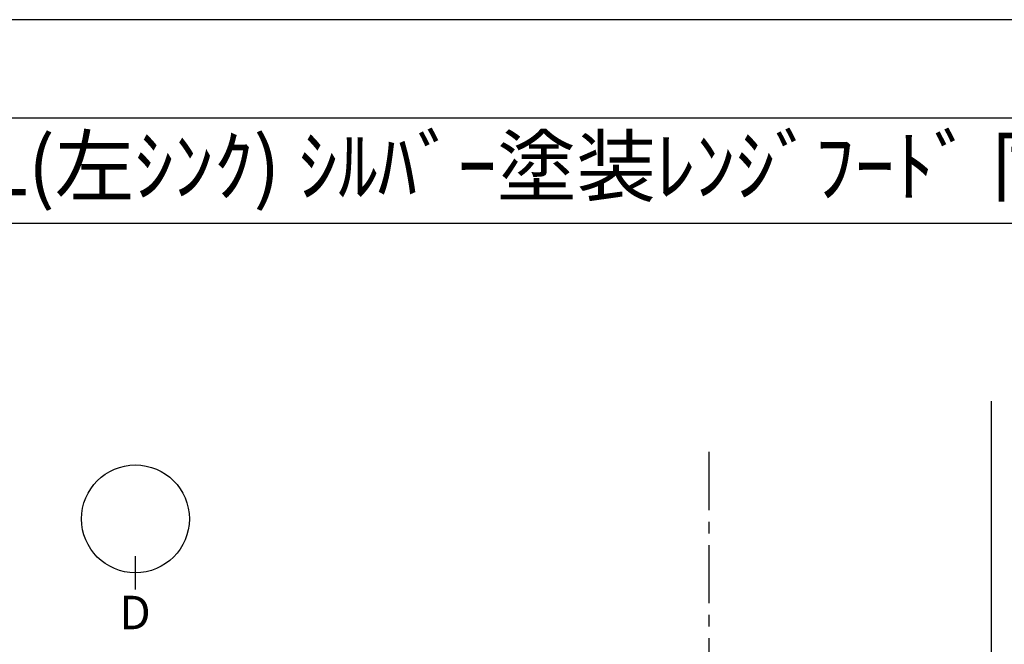
# Model space of a CAD drawing. Extents: x 0 to 26473, y -11045 to -2175.
# Drawn here: x 2053 to 4165, y -3541 to -2200 of the extents above; entities that cross this region are included whole.
import ezdxf
from ezdxf.enums import TextEntityAlignment as Align

# ---------------------------------------------------------------- set-up
doc = ezdxf.new("R2010")
doc.units = 0
doc.header["$LTSCALE"] = 50
doc.header["$MEASUREMENT"] = 0
doc.linetypes.add('CENTER', pattern=[2, 1.25, -0.25, 0.25, -0.25])
doc.layers.get('DEFPOINTS').update_dxf_attribs({"color": 146, "linetype": 'CONTINUOUS'})
for name, color, linetype in [('111-壁仕上', 3, 'CONTINUOUS'), ('160-文字', 254, 'CONTINUOUS'), ('166-寸法B', 11, 'CONTINUOUS'), ('190-図面外枠', 5, 'CONTINUOUS')]:
    doc.layers.add(name, color=color, linetype=linetype)
doc.styles.add('KH001', font='txt')

# ---------------------------------------------------------------- blocks, each defined once
blk = doc.blocks.new('A$C5D946DDC')
at = {"layer": '190-図面外枠'}
blk.add_line((271, 14349.3), (20519, 14349.3), dxfattribs=at)
at = {"layer": 'DEFPOINTS'}
blk.add_lwpolyline([(0, 0), (20790, 0), (20790, 14700), (0, 14700)], close=True, dxfattribs=at)

msp = doc.modelspace()

# ---------------------------------------------------------------- linework, layer by layer
at = {"layer": '111-壁仕上', "color": 253, "linetype": 'CENTER', "ltscale": 2}
msp.add_line((3531.78, -8852.51), (3531.78, -3116.83), dxfattribs=at)
at = {"layer": '166-寸法B'}
msp.add_line((2300.98, -3423.05), (2300.98, -3351.05), dxfattribs=at)
msp.add_circle((2300.98, -3271.38), 115.68, dxfattribs=at)
at = {"layer": '190-図面外枠'}
msp.add_lwpolyline([(162.58, -2636.44), (12311.4, -2636.44)], dxfattribs=at)
at = {"layer": 'DEFPOINTS'}
msp.add_line((4137.69, -10263.39), (4137.69, -3019.03), dxfattribs=at)

# ---------------------------------------------------------------- block references
at = {"layer": '190-図面外枠', "xscale": 0.599999999976717, "yscale": 0.599999999976717, "zscale": 0.599999999976717}
msp.add_blockref('A$C5D946DDC', (0, -11020), dxfattribs=at)

# ---------------------------------------------------------------- texts
at = {"layer": '160-文字', "style": 'KH001'}
msp.add_text('ｷｯﾁﾝ ｱｲﾗﾝﾄﾞ 間口2300 L(左ｼﾝｸ) ｼﾙﾊﾞｰ塗装ﾚﾝｼﾞﾌｰﾄﾞ 同時給排ﾀｲﾌﾟ ﾌﾟﾗﾝ図', height=125, dxfattribs=at).set_placement((290.78, -2514.4), align=Align.MIDDLE_LEFT)
at = {"layer": '166-寸法B', "linetype": 'Continuous', "style": 'KH001'}
msp.add_text('D', height=72, dxfattribs=at).set_placement((2266.25, -3508.33))

doc.saveas('drawing.dxf')
